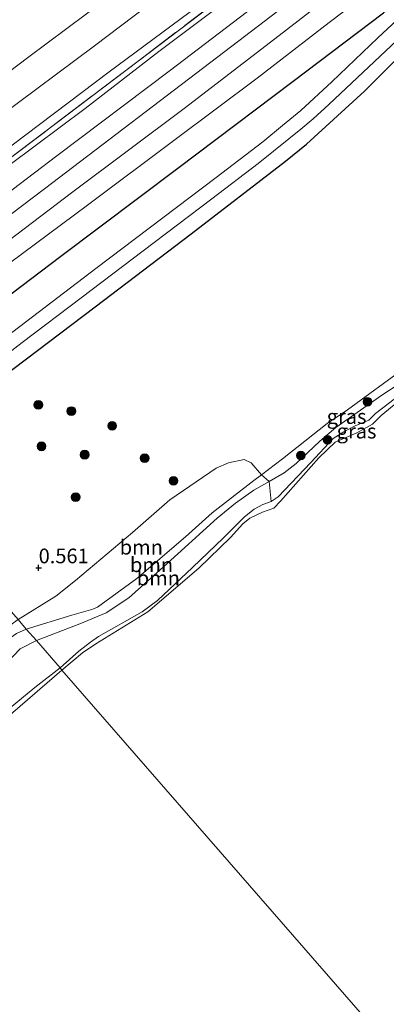
# Model space of a CAD drawing. Units: metres. Extents: x 180000 to 190009, y 487499 to 493751.
# Drawn here: x 180472 to 180534, y 492610 to 492778 of the extents above; entities that cross this region are included whole.
import ezdxf
from ezdxf.enums import TextEntityAlignment as Align

# ---------------------------------------------------------------- set-up
doc = ezdxf.new("R2010")
doc.units = ezdxf.units.M
doc.linetypes.add('IE-TERREINAFSCHEIDING', pattern=[10, 8, -2])
doc.layers.get('0').update_dxf_attribs({"lineweight": 25})
for name, color, linetype, lineweight in [('B-ME-GR-BOOM-GV-B6', 93, 'Continuous', 18), ('B-ME-GR-BOOM-S-B1', 93, 'Continuous', 18), ('B-ME-GW-HOOGTEPUNT-S-B1', 10, 'Continuous', 25), ('B-ME-GW-KRUINLIJN-L-B1', 93, 'Continuous', 18), ('B-ME-GW-TEENLIJN-L-B1', 93, 'Continuous', 18), ('B-ME-IE-GRASLAND-GV-B6', 93, 'Continuous', 18), ('B-ME-IE-GRONDWERKLIJN-GROND_INGERICHT-GV-B6', 253, 'Continuous', 18), ('B-ME-IE-HULPGEOMETRIE-L-B1', 53, 'Continuous', 18), ('B-ME-IE-TERREINAFSCHEIDING-HAAG-L-B1', 10, 'Continuous', 25), ('B-ME-IE-TERREINAFSCHEIDING-RASTERHEKWERK-L-B1', 8, 'IE-TERREINAFSCHEIDING', 18), ('B-ME-OB-WATERLIJN-L-B1', 133, 'OB-WATERLIJN', 18), ('B-ME-OG-WATER-GV-B6', 153, 'Continuous', 18), ('B-ME-VH-VERH_SOORT-BITUMEN-GV-B6', 8, 'IE-TERREINAFSCHEIDING-NATUURLIJK-HOUTWAL', 18)]:
    doc.layers.add(name, color=color, linetype=linetype, lineweight=lineweight)
doc.styles.add('NLCS-ISO', font='NLCS-ISO.TTF')
doc.linetypes.add('IE-TERREINAFSCHEIDING-NATUURLIJK-HOUTWAL', pattern='A,7,-1.5,[67,NLCS.SHX,S=0.75,R=45,X=0,Y=0],-1.5,7,-1.5,[70,NLCS.SHX,S=0.75,R=0,X=0,Y=0],-1.5', length=20)
doc.linetypes.add('OB-WATERLIJN', pattern='A,10,[32,NLCS.SHX,S=2,R=0,X=0,Y=0],-12', length=22)

# ---------------------------------------------------------------- blocks, each defined once
blk = doc.blocks.new('boom')
blk.add_hatch(color=256).paths.add_polyline_path([(-0.75, 0, 1), (0.75, 0, 1)])
blk.add_circle((0, 0), 0.75)
blk = doc.blocks.new('hoogtepunt')
for p, q in [((-0.5, 0), (0.5, 0)), ((0, 0.5), (0, -0.5))]:
    blk.add_line(p, q)

msp = doc.modelspace()

# ---------------------------------------------------------------- linework, layer by layer
at = {"layer": 'B-ME-GR-BOOM-GV-B6'}
for points in [[(180512.82, 492700.44, 0.61), (180511.52, 492699.46, 0.6), (180504.44, 492693.94, 0.55), (180499.9, 492689.85, 0.58), (180491.62, 492682.79, 0.62), (180484.9, 492677.86, 0.61), (180484.11, 492677.52, 0.63), (180480.53, 492676.53, 0.63), (180472.8, 492674.15, 0.53), (180471.39, 492675.77, 0.48), (180477.83, 492679.77, 0.6), (180481.17, 492682.43, 0.56), (180490.85, 492690.58, 0.48), (180497.24, 492696.17, 0.47), (180505.12, 492701.56, 0.55), (180507.2, 492702.46, 0.55), (180509.87, 492703.06, 0.56), (180511.05, 492702.49, 0.63), (180512.82, 492700.44, 0.61)], [(180514.15, 492699.29, 0.3), (180511.54, 492697.81, 0.23), (180508.39, 492695.63, 0.16), (180505.28, 492693.07, 0.16), (180496.14, 492684.73, 0.2), (180490.27, 492679.5, 0.09), (180486.38, 492676.92, 0.12), (180481.89, 492675.07, 0.22), (180474.52, 492672.18, 0.11), (180472.8, 492674.15, 0.53), (180480.53, 492676.53, 0.63), (180484.11, 492677.52, 0.63), (180484.9, 492677.86, 0.61), (180491.62, 492682.79, 0.62), (180499.9, 492689.85, 0.58), (180504.44, 492693.94, 0.55), (180511.52, 492699.46, 0.6), (180512.82, 492700.44, 0.61), (180514.15, 492699.29, 0.3)], [(180514.51, 492695.9, 0.08), (180513.04, 492695.37, 0.12), (180511.58, 492694.6, 0.16), (180509.92, 492693.28, 0.15), (180508.42, 492691.73, 0.15), (180506.36, 492689.69, 0.16), (180501.11, 492684.64, 0.16), (180495.15, 492679.03, 0.18), (180492.52, 492677.1, 0.19), (180485.07, 492672.88, 0.19), (180483.74, 492671.9, 0.22), (180481.76, 492670.41, 0.22), (180478.55, 492667.54, 0.09), (180474.52, 492672.18, 0.11), (180481.89, 492675.07, 0.22), (180486.38, 492676.92, 0.12), (180490.27, 492679.5, 0.09), (180496.14, 492684.73, 0.2), (180505.28, 492693.07, 0.16), (180508.39, 492695.63, 0.16), (180511.54, 492697.81, 0.23), (180514.15, 492699.29, 0.3), (180514.51, 492695.9, 0.08)], [(180394.71, 492610.22, 0.78), (180395.97, 492611.43, 0.8), (180397.37, 492618.07, 0.73), (180398.34, 492620.36, 0.7), (180406.68, 492629.05, 0.66), (180407.66, 492632, 0.65), (180408.35, 492636.49, 0.67), (180411.22, 492640.23, 0.67), (180413.14, 492641.94, 0.64), (180419, 492645.24, 0.64), (180427.04, 492646, 0.64), (180436.43, 492646.38, 0.57), (180438.57, 492647.77, 0.52), (180447.17, 492654.95, 0.42), (180467.54, 492672.41, 0.49), (180470.02, 492674.74, 0.47), (180471.39, 492675.77, 0.48), (180472.8, 492674.15, 0.53)], [(180333.04, 492558.73, 0.56), (180355.07, 492574.04, 0.77), (180385.73, 492597.7, 0.81), (180398, 492609.77, 0.95), (180399.09, 492611.47, 0.92), (180399.64, 492612.84, 0.88), (180400.85, 492614.26, 0.86), (180404.03, 492616.15, 0.84), (180408.36, 492617.89, 0.83), (180409.85, 492619.42, 0.86), (180411.4, 492621.71, 0.86), (180423.58, 492632.92, 0.81), (180425.64, 492634.18, 0.81), (180433.17, 492639.48, 0.89), (180438.51, 492643.55, 0.81), (180454.7, 492656.41, 0.6), (180460.98, 492661.09, 0.65), (180462.4, 492662.57, 0.64), (180464, 492665.09, 0.65), (180465.35, 492667.4, 0.62), (180469.4, 492672.21, 0.5), (180471.11, 492673.42, 0.52), (180472.8, 492674.15, 0.53), (180474.52, 492672.18, 0.11)], [(180472.8, 492674.15, 0.53), (180471.11, 492673.42, 0.52), (180469.4, 492672.21, 0.5), (180465.35, 492667.4, 0.62), (180464, 492665.09, 0.65), (180462.4, 492662.57, 0.64), (180460.98, 492661.09, 0.65), (180454.7, 492656.41, 0.6), (180438.51, 492643.55, 0.81), (180433.17, 492639.48, 0.89), (180425.64, 492634.18, 0.81), (180423.58, 492632.92, 0.81), (180411.4, 492621.71, 0.86), (180409.85, 492619.42, 0.86), (180408.36, 492617.89, 0.83), (180404.03, 492616.15, 0.84), (180400.85, 492614.26, 0.86), (180399.64, 492612.84, 0.88), (180399.09, 492611.47, 0.92), (180398, 492609.77, 0.95)], [(180474.52, 492672.18, 0.11), (180471.74, 492670.78, 0.11), (180468.34, 492667.22, 0.18), (180465.83, 492664.11, 0.18), (180462.61, 492659.74, 0.24), (180448.06, 492647.78, 0.16), (180439.29, 492641.54, 0.42), (180427.76, 492633.38, 0.43), (180424.77, 492631.27, 0.49), (180413.67, 492620.66, 0.45), (180411.61, 492618.06, 0.51), (180409.51, 492616.26, 0.5), (180404.25, 492614.43, 0.48), (180403.26, 492613.71, 0.46), (180401.91, 492612.24, 0.48), (180400.99, 492610.55, 0.51), (180400.3, 492609.19, 0.53), (180396.27, 492605.1, 0.5), (180386.44, 492596.29, 0.29), (180382.01, 492592.29, 0.32), (180369.85, 492583.14, 0.34), (180361.43, 492576.56, 0.28), (180351.08, 492569.1, 0.2), (180344.54, 492564.13, 0.08)], [(180400.3, 492609.19, 0.53), (180400.99, 492610.55, 0.51), (180401.91, 492612.24, 0.48), (180403.26, 492613.71, 0.46), (180404.25, 492614.43, 0.48), (180409.51, 492616.26, 0.5), (180411.61, 492618.06, 0.51), (180413.67, 492620.66, 0.45), (180424.77, 492631.27, 0.49), (180427.76, 492633.38, 0.43), (180439.29, 492641.54, 0.42), (180448.06, 492647.78, 0.16), (180462.61, 492659.74, 0.24), (180465.83, 492664.11, 0.18), (180468.34, 492667.22, 0.18), (180471.74, 492670.78, 0.11), (180474.52, 492672.18, 0.11), (180478.55, 492667.54, 0.09)], [(180478.55, 492667.54, 0.09), (180474.24, 492664.17, 0.08), (180461.52, 492653.77, 0.18), (180458.54, 492651.51, 0.18), (180455.05, 492648.09, 0.24), (180453.17, 492645.78, 0.09), (180451.19, 492643.73, 0.2), (180447.3, 492640.84, 0.22), (180443.85, 492637.79, 0.21), (180439.23, 492633.38, 0.22), (180435.62, 492629.39, 0.28), (180429.79, 492622.09, 0.28), (180425.58, 492616.72, 0.14), (180422.89, 492612.56, 0.05), (180421.42, 492609.42, 0.03)]]:
    msp.add_polyline3d(points, dxfattribs=at)
at = {"layer": 'B-ME-GW-KRUINLIJN-L-B1'}
for points in [[(180732.52, 492961.91, 1.56), (180718.14, 492950.99, 1.55), (180699.45, 492937.02, 1.52), (180683.92, 492925.36, 1.52), (180665.23, 492910.91, 1.53), (180644.09, 492894.97, 1.48), (180625.71, 492881.21, 1.53), (180610.53, 492869.7, 1.51), (180596.12, 492858.58, 1.54), (180580.47, 492846.68, 1.54), (180565.51, 492835.32, 1.53), (180542.95, 492818, 1.48), (180527.97, 492806.75, 1.48), (180512.85, 492795.22, 1.5), (180497.91, 492783.8, 1.5), (180484.41, 492773.52, 1.5), (180468.04, 492761.37, 1.5), (180455.6, 492751.73, 1.51), (180442.31, 492741.94, 1.5), (180425.23, 492728.79, 1.42)], [(180737.13, 492956.33, 2.57), (180723.13, 492945.55, 2.58), (180708.25, 492934.31, 2.55), (180689.05, 492919.63, 2.56), (180674.59, 492908.65, 2.49), (180659.18, 492896.9, 2.5), (180644.76, 492885.91, 2.49), (180629.08, 492874.34, 2.44), (180615.59, 492864.14, 2.44), (180604.2, 492855.36, 2.49), (180591.33, 492845.57, 2.47), (180578.28, 492835.77, 2.42), (180561.91, 492822.89, 2.47), (180548.08, 492812.47, 2.45), (180533.91, 492802.01, 2.47), (180521.79, 492792.57, 2.45), (180509.23, 492783.02, 2.49), (180495.36, 492772.57, 2.5), (180482.82, 492762.84, 2.53), (180470.06, 492753.3, 2.53), (180458, 492743.92, 2.47), (180444.82, 492733.92, 2.48), (180430.19, 492723.09, 2.43)], [(180741.41, 492951.15, 2.84), (180721.99, 492936.37, 2.81), (180690.8, 492912.61, 2.8), (180670.18, 492896.9, 2.76), (180650.14, 492881.67, 2.8), (180629.03, 492865.52, 2.79), (180608.43, 492849.94, 2.77), (180588.36, 492834.72, 2.78), (180557.63, 492811.29, 2.73), (180526.7, 492787.92, 2.73), (180506.62, 492772.53, 2.71), (180475.91, 492749.16, 2.73), (180455.23, 492733.55, 2.7), (180434.7, 492717.91, 2.69)], [(180439.04, 492712.92, 2.46), (180451.77, 492722.41, 2.47), (180469.96, 492736.48, 2.49), (180483.24, 492746.37, 2.5), (180498.15, 492757.57, 2.48), (180512.08, 492768.04, 2.49), (180524.33, 492777.47, 2.49), (180535.1, 492785.7, 2.52)], [(180472.8, 492674.15, 0.53), (180480.53, 492676.53, 0.63), (180484.11, 492677.52, 0.63), (180484.9, 492677.86, 0.61), (180491.62, 492682.79, 0.62), (180499.9, 492689.85, 0.58), (180504.44, 492693.94, 0.55), (180511.52, 492699.46, 0.6), (180512.82, 492700.44, 0.61), (180516.42, 492703.14, 0.63), (180524, 492709.16, 0.67), (180527.46, 492711.51, 0.64), (180537.42, 492718.75, 0.71)], [(180478.55, 492667.54, 0.09), (180481.76, 492670.41, 0.22), (180483.74, 492671.9, 0.22), (180485.07, 492672.88, 0.19), (180492.52, 492677.1, 0.19), (180495.15, 492679.03, 0.18), (180501.11, 492684.64, 0.16), (180506.36, 492689.69, 0.16), (180508.42, 492691.73, 0.15), (180509.92, 492693.28, 0.15), (180511.58, 492694.6, 0.16), (180513.04, 492695.37, 0.12), (180514.51, 492695.9, 0.08), (180515.66, 492696.66, 0.08), (180521.21, 492702.55, 0.16), (180525.02, 492706.62, 0.23), (180526.84, 492707.77, 0.24), (180528.78, 492708.76, 0.24), (180531.11, 492709.74, 0.34), (180532.23, 492710.89, 0.32), (180536.15, 492713.91, 0.23)], [(180385.73, 492597.7, 0.81), (180398, 492609.77, 0.95), (180399.09, 492611.47, 0.92), (180399.64, 492612.84, 0.88), (180400.85, 492614.26, 0.86), (180404.03, 492616.15, 0.84), (180408.36, 492617.89, 0.83), (180409.85, 492619.42, 0.86), (180411.4, 492621.71, 0.86), (180423.58, 492632.92, 0.81), (180425.64, 492634.18, 0.81), (180433.17, 492639.48, 0.89), (180438.51, 492643.55, 0.81), (180454.7, 492656.41, 0.6), (180460.98, 492661.09, 0.65), (180462.4, 492662.57, 0.64), (180464, 492665.09, 0.65), (180465.35, 492667.4, 0.62), (180469.4, 492672.21, 0.5), (180471.11, 492673.42, 0.52), (180472.8, 492674.15, 0.53)], [(180421.42, 492609.42, 0.03), (180422.89, 492612.56, 0.05), (180425.58, 492616.72, 0.14), (180429.79, 492622.09, 0.28), (180435.62, 492629.39, 0.28), (180439.23, 492633.38, 0.22), (180443.85, 492637.79, 0.21), (180447.3, 492640.84, 0.22), (180451.19, 492643.73, 0.2), (180453.17, 492645.78, 0.09), (180455.05, 492648.09, 0.24), (180458.54, 492651.51, 0.18), (180461.52, 492653.77, 0.18), (180474.24, 492664.17, 0.08), (180478.55, 492667.54, 0.09)]]:
    msp.add_polyline3d(points, dxfattribs=at)
at = {"layer": 'B-ME-GW-TEENLIJN-L-B1'}
for points in [[(180421.89, 492732.62, -0.28), (180439.67, 492746.26, -0.19), (180457.84, 492759.98, -0.22), (180472.99, 492771.46, -0.23), (180489.75, 492784.03, -0.18), (180505.46, 492796.29, -0.28), (180519.98, 492807.29, -0.25), (180536.62, 492819.53, -0.19), (180551.86, 492831.21, -0.18), (180568.57, 492843.62, -0.18), (180582.05, 492854.22, -0.15), (180599.19, 492867.56, -0.24), (180613.17, 492878.53, -0.24), (180629.83, 492891.17, -0.32), (180645.16, 492902.32, -0.21), (180668.62, 492920.3, -0.27), (180685.69, 492933.33, -0.39), (180710.54, 492952.43, -0.37), (180728.52, 492966.76, -0.42)], [(180429.02, 492724.44, 1.84), (180449.76, 492740.75, 1.84), (180468.01, 492754.84, 1.84), (180486.93, 492769.11, 1.92), (180503.51, 492781.49, 1.89), (180521.43, 492795.02, 1.89), (180539.16, 492808.58, 1.89), (180558.84, 492823.45, 1.82), (180576.37, 492836.9, 1.92), (180595.78, 492851.72, 1.85), (180613.3, 492865.05, 1.83), (180634.82, 492881.34, 1.82), (180652.21, 492894.48, 1.83), (180674.32, 492911.21, 1.87), (180693.23, 492925.7, 1.86), (180719.33, 492945.61, 1.86), (180735.85, 492957.87, 1.93)], [(180474.52, 492672.18, 0.11), (180481.89, 492675.07, 0.22), (180486.38, 492676.92, 0.12), (180490.27, 492679.5, 0.09), (180496.14, 492684.73, 0.2), (180505.28, 492693.07, 0.16), (180508.39, 492695.63, 0.16), (180511.54, 492697.81, 0.23), (180514.15, 492699.29, 0.3), (180516.7, 492700.78, 0.22), (180518.76, 492702.35, 0.2), (180522.78, 492706.14, 0.27), (180525.52, 492708.47, 0.43), (180533.35, 492714.03, 0.24), (180538.36, 492717.29, 0.34)], [(180344.54, 492564.13, 0.08), (180351.08, 492569.1, 0.2), (180361.43, 492576.56, 0.28), (180369.85, 492583.14, 0.34), (180382.01, 492592.29, 0.32), (180386.44, 492596.29, 0.29), (180396.27, 492605.1, 0.5), (180400.3, 492609.19, 0.53), (180400.99, 492610.55, 0.51), (180401.91, 492612.24, 0.48), (180403.26, 492613.71, 0.46), (180404.25, 492614.43, 0.48), (180409.51, 492616.26, 0.5), (180411.61, 492618.06, 0.51), (180413.67, 492620.66, 0.45), (180424.77, 492631.27, 0.49), (180427.76, 492633.38, 0.43), (180439.29, 492641.54, 0.42), (180448.06, 492647.78, 0.16), (180462.61, 492659.74, 0.24), (180465.83, 492664.11, 0.18), (180468.34, 492667.22, 0.18), (180471.74, 492670.78, 0.11), (180474.52, 492672.18, 0.11)]]:
    msp.add_polyline3d(points, dxfattribs=at)
at = {"layer": 'B-ME-IE-GRASLAND-GV-B6'}
for points in [[(180548.08, 492812.47, 2.45), (180533.91, 492802.01, 2.47), (180521.79, 492792.57, 2.45), (180509.23, 492783.02, 2.49), (180495.36, 492772.57, 2.5), (180482.82, 492762.84, 2.53), (180470.06, 492753.3, 2.53), (180458, 492743.92, 2.47), (180444.82, 492733.92, 2.48), (180430.19, 492723.09, 2.43), (180429.67, 492723.7, 2.2), (180450.65, 492739.65, 2.22), (180469.66, 492754.12, 2.27), (180491.85, 492770.92, 2.28), (180509.41, 492784.33, 2.24), (180526.65, 492797.52, 2.24), (180548.27, 492813.78, 2.27)], [(180544.23, 492805.04, 2.67), (180527.74, 492792.55, 2.65), (180511.62, 492780.28, 2.71), (180497.14, 492769.23, 2.66), (180478.01, 492754.78, 2.68), (180461.54, 492742.31, 2.67), (180445.74, 492730.32, 2.65), (180432.59, 492720.34, 2.63), (180430.19, 492723.09, 2.43), (180444.82, 492733.92, 2.48), (180458, 492743.92, 2.47), (180470.06, 492753.3, 2.53), (180482.82, 492762.84, 2.53), (180495.36, 492772.57, 2.5), (180509.23, 492783.02, 2.49), (180521.79, 492792.57, 2.45), (180533.91, 492802.01, 2.47), (180548.08, 492812.47, 2.45)], [(180535.1, 492785.7, 2.52), (180524.33, 492777.47, 2.49), (180512.08, 492768.04, 2.49), (180498.15, 492757.57, 2.48), (180483.24, 492746.37, 2.5), (180469.96, 492736.48, 2.49), (180451.77, 492722.41, 2.47), (180439.04, 492712.92, 2.46), (180436.89, 492715.4, 2.7), (180454.84, 492728.97, 2.7), (180480.71, 492748.67, 2.73), (180499.68, 492762.87, 2.73), (180514.36, 492774.17, 2.75), (180531.21, 492787.2, 2.72), (180547.51, 492799.52, 2.75)], [(180544.26, 492787.93, 1.54), (180533.61, 492779.17, 1.42), (180518.23, 492767.48, 1.36), (180498.62, 492752.67, 1.36), (180478.7, 492737.66, 1.33), (180458.66, 492722.51, 1.32), (180441.91, 492709.63, 1.32), (180439.04, 492712.92, 2.46), (180451.77, 492722.41, 2.47), (180469.96, 492736.48, 2.49), (180483.24, 492746.37, 2.5), (180498.15, 492757.57, 2.48), (180512.08, 492768.04, 2.49), (180524.33, 492777.47, 2.49), (180535.1, 492785.7, 2.52)], [(180541.65, 492783.33, 1.26), (180532.64, 492774.86, 1.09), (180524.8, 492767.38, 0.94), (180519.53, 492762.53, 0.91), (180516.43, 492759.93, 0.89), (180513.05, 492757.18, 0.86), (180505.12, 492751.11, 0.82), (180484.65, 492735.6, 0.79), (180463.96, 492719.83, 0.77), (180445.35, 492705.68, 0.78), (180441.91, 492709.63, 1.32), (180458.66, 492722.51, 1.32), (180478.7, 492737.66, 1.33), (180498.62, 492752.67, 1.36), (180518.23, 492767.48, 1.36), (180533.61, 492779.17, 1.42), (180544.26, 492787.93, 1.54)], [(180541.39, 492776.78, 1.06), (180530.4, 492765.81, 0.88), (180520.51, 492756.75, 0.87), (180516.9, 492753.87, 0.84), (180500.84, 492741.5, 0.79), (180484.53, 492729.06, 0.75), (180466.7, 492715.57, 0.77), (180448.69, 492701.84, 0.75), (180447.02, 492703.77, 0.74), (180457.54, 492711.79, 0.77), (180472.11, 492722.95, 0.75), (180482.15, 492730.6, 0.75), (180492.69, 492738.62, 0.77), (180504.38, 492747.48, 0.84), (180512.28, 492753.5, 0.84), (180517.51, 492757.66, 0.84), (180519.53, 492759.31, 0.87), (180521.66, 492761.09, 0.9), (180524.3, 492763.52, 0.9), (180535.96, 492774.51, 1.1)], [(180541.81, 492719.84, 0.28), (180538.36, 492717.29, 0.34), (180533.35, 492714.03, 0.24), (180525.52, 492708.47, 0.43), (180522.78, 492706.14, 0.27), (180518.76, 492702.35, 0.2), (180516.7, 492700.78, 0.22), (180514.15, 492699.29, 0.3), (180512.82, 492700.44, 0.61), (180516.42, 492703.14, 0.63), (180524, 492709.16, 0.67), (180527.46, 492711.51, 0.64), (180537.42, 492718.75, 0.71), (180541.06, 492721.42, 0.67), (180541.81, 492719.84, 0.28)], [(180543.89, 492717.98, 0.25), (180541.88, 492717.18, 0.25), (180538.86, 492715.69, 0.24), (180536.15, 492713.91, 0.23), (180532.23, 492710.89, 0.32), (180531.11, 492709.74, 0.34), (180528.78, 492708.76, 0.24), (180526.84, 492707.77, 0.24), (180525.02, 492706.62, 0.23), (180521.21, 492702.55, 0.16), (180515.66, 492696.66, 0.08), (180514.51, 492695.9, 0.08), (180514.15, 492699.29, 0.3), (180516.7, 492700.78, 0.22), (180518.76, 492702.35, 0.2), (180522.78, 492706.14, 0.27), (180525.52, 492708.47, 0.43), (180533.35, 492714.03, 0.24), (180538.36, 492717.29, 0.34), (180541.81, 492719.84, 0.28), (180543.89, 492717.98, 0.25)], [(180536.05, 492712.87, -0.2), (180533.21, 492710.53, -0.2), (180531.74, 492709.07, -0.2), (180529.04, 492707.56, -0.2), (180525.38, 492706, -0.2), (180522.6, 492703.34, -0.2), (180516.05, 492695.93, -0.2), (180514.93, 492694.77, -0.2), (180513, 492694.05, -0.2), (180510.86, 492693.04, -0.2), (180509.64, 492692.06, -0.2), (180507.54, 492689.77, -0.2), (180502.16, 492684.51, -0.2), (180493.47, 492677.08, -0.2), (180484.62, 492671.61, -0.2), (180482.34, 492670.1, -0.2), (180478.87, 492667.17, -0.2), (180478.55, 492667.54, 0.09), (180481.76, 492670.41, 0.22), (180483.74, 492671.9, 0.22), (180485.07, 492672.88, 0.19), (180492.52, 492677.1, 0.19), (180495.15, 492679.03, 0.18), (180501.11, 492684.64, 0.16), (180506.36, 492689.69, 0.16), (180508.42, 492691.73, 0.15), (180509.92, 492693.28, 0.15), (180511.58, 492694.6, 0.16), (180513.04, 492695.37, 0.12), (180514.51, 492695.9, 0.08), (180515.66, 492696.66, 0.08), (180521.21, 492702.55, 0.16), (180525.02, 492706.62, 0.23), (180526.84, 492707.77, 0.24), (180528.78, 492708.76, 0.24), (180531.11, 492709.74, 0.34), (180532.23, 492710.89, 0.32), (180536.15, 492713.91, 0.23)], [(180478.87, 492667.17, -0.2), (180460.88, 492651.63, -0.2), (180457.74, 492649.25, -0.2), (180454.87, 492646.34, -0.2), (180449.34, 492641.16, -0.2), (180444.77, 492637.55, -0.2), (180440.75, 492633.59, -0.2), (180435.65, 492627.69, -0.2), (180431.69, 492622.25, -0.2), (180427.74, 492617.46, -0.2), (180424.92, 492613.37, -0.2), (180421.26, 492607.87, -0.2)], [(180421.42, 492609.42, 0.03), (180422.89, 492612.56, 0.05), (180425.58, 492616.72, 0.14), (180429.79, 492622.09, 0.28), (180435.62, 492629.39, 0.28), (180439.23, 492633.38, 0.22), (180443.85, 492637.79, 0.21), (180447.3, 492640.84, 0.22), (180451.19, 492643.73, 0.2), (180453.17, 492645.78, 0.09), (180455.05, 492648.09, 0.24), (180458.54, 492651.51, 0.18), (180461.52, 492653.77, 0.18), (180474.24, 492664.17, 0.08), (180478.55, 492667.54, 0.09), (180478.87, 492667.17, -0.2)]]:
    msp.add_polyline3d(points, dxfattribs=at)
at = {"layer": 'B-ME-IE-GRONDWERKLIJN-GROND_INGERICHT-GV-B6'}
for points in [[(180536.62, 492819.53, -0.19), (180519.98, 492807.29, -0.25), (180505.46, 492796.29, -0.28), (180489.75, 492784.03, -0.18), (180472.99, 492771.46, -0.23), (180457.84, 492759.98, -0.22), (180439.67, 492746.26, -0.19), (180421.89, 492732.62, -0.28), (180405.57, 492751.38, -1.35), (180418.1, 492760.87, -1.26), (180433.21, 492772.39, -1.33), (180449.1, 492784.46, -1.28), (180462.98, 492795.03, -1.29), (180484.86, 492811.68, -1.33), (180501.33, 492824.15, -1.32), (180521.89, 492839.81, -1.4), (180537.9, 492851.94, -1.38)], [(180542.95, 492818, 1.48), (180527.97, 492806.75, 1.48), (180512.85, 492795.22, 1.5), (180497.91, 492783.8, 1.5), (180484.41, 492773.52, 1.5), (180468.04, 492761.37, 1.5), (180455.6, 492751.73, 1.51), (180442.31, 492741.94, 1.5), (180425.23, 492728.79, 1.42), (180421.89, 492732.62, -0.28), (180439.67, 492746.26, -0.19), (180457.84, 492759.98, -0.22), (180472.99, 492771.46, -0.23), (180489.75, 492784.03, -0.18), (180505.46, 492796.29, -0.28), (180519.98, 492807.29, -0.25), (180536.62, 492819.53, -0.19)], [(180539.16, 492808.58, 1.89), (180521.43, 492795.02, 1.89), (180503.51, 492781.49, 1.89), (180486.93, 492769.11, 1.92), (180468.01, 492754.84, 1.84), (180449.76, 492740.75, 1.84), (180429.02, 492724.44, 1.84), (180425.23, 492728.79, 1.42), (180442.31, 492741.94, 1.5), (180455.6, 492751.73, 1.51), (180468.04, 492761.37, 1.5), (180484.41, 492773.52, 1.5), (180497.91, 492783.8, 1.5), (180512.85, 492795.22, 1.5), (180527.97, 492806.75, 1.48), (180542.95, 492818, 1.48)], [(180548.27, 492813.78, 2.27), (180526.65, 492797.52, 2.24), (180509.41, 492784.33, 2.24), (180491.85, 492770.92, 2.28), (180469.66, 492754.12, 2.27), (180450.65, 492739.65, 2.22), (180429.67, 492723.7, 2.2), (180429.02, 492724.44, 1.84), (180449.76, 492740.75, 1.84), (180468.01, 492754.84, 1.84), (180486.93, 492769.11, 1.92), (180503.51, 492781.49, 1.89), (180521.43, 492795.02, 1.89), (180539.16, 492808.58, 1.89)], [(180537.42, 492718.75, 0.71), (180527.46, 492711.51, 0.64), (180524, 492709.16, 0.67), (180516.42, 492703.14, 0.63), (180512.82, 492700.44, 0.61), (180511.05, 492702.49, 0.63), (180509.87, 492703.06, 0.56), (180507.2, 492702.46, 0.55), (180505.12, 492701.56, 0.55), (180497.24, 492696.17, 0.47), (180490.85, 492690.58, 0.48), (180481.17, 492682.43, 0.56), (180477.83, 492679.77, 0.6), (180471.39, 492675.77, 0.48), (180448.69, 492701.84, 0.75), (180466.7, 492715.57, 0.77), (180484.53, 492729.06, 0.75), (180500.84, 492741.5, 0.79), (180516.9, 492753.87, 0.84), (180520.51, 492756.75, 0.87), (180530.4, 492765.81, 0.88), (180541.39, 492776.78, 1.06)]]:
    msp.add_polyline3d(points, dxfattribs=at)
at = {"layer": 'B-ME-IE-HULPGEOMETRIE-L-B1'}
msp.add_polyline3d([(180471.39, 492675.77, 0.48), (180472.8, 492674.15, 0.53), (180474.52, 492672.18, 0.11), (180478.55, 492667.54, 0.09), (180478.87, 492667.17, -0.2), (180650.17, 492470.41, -0.2)], dxfattribs=at)
at = {"layer": 'B-ME-IE-TERREINAFSCHEIDING-HAAG-L-B1'}
for points in [[(180448.69, 492701.84, 0.75), (180466.7, 492715.57, 0.77), (180484.53, 492729.06, 0.75), (180500.84, 492741.5, 0.79), (180516.9, 492753.87, 0.84), (180520.51, 492756.75, 0.87), (180530.4, 492765.81, 0.88), (180541.39, 492776.78, 1.06), (180551.96, 492787.1, 1.24), (180557.9, 492792.77, 1.3), (180560.87, 492795.18, 1.28), (180571.25, 492803.6, 1.33), (180583.83, 492813.17, 1.29), (180598.79, 492824.82, 1.34), (180609.58, 492832.95, 1.36), (180621.85, 492842.1, 1.39), (180630.48, 492848.65, 1.39), (180637.55, 492853.77, 1.37), (180643.54, 492857.89, 1.28), (180654.84, 492865.45, 1.22), (180668.36, 492874.35, 1.11), (180678.43, 492880.86, 0.99), (180693.21, 492890.8, 0.94), (180702.51, 492897.04, 0.81)], [(180441.91, 492709.63, 1.32), (180458.66, 492722.51, 1.32), (180478.7, 492737.66, 1.33), (180498.62, 492752.67, 1.36), (180518.23, 492767.48, 1.36), (180533.61, 492779.17, 1.42)]]:
    msp.add_polyline3d(points, dxfattribs=at)
at = {"layer": 'B-ME-IE-TERREINAFSCHEIDING-RASTERHEKWERK-L-B1'}
msp.add_polyline3d([(180429.67, 492723.7, 2.2), (180450.65, 492739.65, 2.22), (180469.66, 492754.12, 2.27), (180491.85, 492770.92, 2.28), (180509.41, 492784.33, 2.24), (180526.65, 492797.52, 2.24), (180548.27, 492813.78, 2.27), (180563.88, 492825.64, 2.21), (180580.73, 492838.49, 2.23), (180600.24, 492853.28, 2.27), (180616.57, 492865.78, 2.2), (180634.14, 492879.11, 2.19), (180652.41, 492893, 2.24), (180669.54, 492906.17, 2.19), (180685.2, 492917.99, 2.25), (180707.31, 492934.8, 2.28), (180728.07, 492950.45, 2.27), (180736.59, 492956.98, 2.28)], dxfattribs=at)
at = {"layer": 'B-ME-OB-WATERLIJN-L-B1'}
for points in [[(180478.87, 492667.17, -0.2), (180482.34, 492670.1, -0.2), (180484.62, 492671.61, -0.2), (180493.47, 492677.08, -0.2), (180502.16, 492684.51, -0.2), (180507.54, 492689.77, -0.2), (180509.64, 492692.06, -0.2), (180510.86, 492693.04, -0.2), (180513, 492694.05, -0.2), (180514.93, 492694.77, -0.2), (180516.05, 492695.93, -0.2), (180522.6, 492703.34, -0.2), (180525.38, 492706, -0.2), (180529.04, 492707.56, -0.2), (180531.74, 492709.07, -0.2), (180533.21, 492710.53, -0.2), (180536.05, 492712.87, -0.2)], [(180421.26, 492607.87, -0.2), (180424.92, 492613.37, -0.2), (180427.74, 492617.46, -0.2), (180431.69, 492622.25, -0.2), (180435.65, 492627.69, -0.2), (180440.75, 492633.59, -0.2), (180444.77, 492637.55, -0.2), (180449.34, 492641.16, -0.2), (180454.87, 492646.34, -0.2), (180457.74, 492649.25, -0.2), (180460.88, 492651.63, -0.2), (180478.87, 492667.17, -0.2)]]:
    msp.add_polyline3d(points, dxfattribs=at)
at = {"layer": 'B-ME-OG-WATER-GV-B6'}
for points in [[(180650.17, 492470.41, -0.2), (180478.87, 492667.17, -0.2), (180482.34, 492670.1, -0.2), (180484.62, 492671.61, -0.2), (180493.47, 492677.08, -0.2), (180502.16, 492684.51, -0.2), (180507.54, 492689.77, -0.2), (180509.64, 492692.06, -0.2), (180510.86, 492693.04, -0.2), (180513, 492694.05, -0.2), (180514.93, 492694.77, -0.2), (180516.05, 492695.93, -0.2), (180522.6, 492703.34, -0.2), (180525.38, 492706, -0.2), (180529.04, 492707.56, -0.2), (180531.74, 492709.07, -0.2), (180533.21, 492710.53, -0.2), (180536.05, 492712.87, -0.2)], [(180421.26, 492607.87, -0.2), (180424.92, 492613.37, -0.2), (180427.74, 492617.46, -0.2), (180431.69, 492622.25, -0.2), (180435.65, 492627.69, -0.2), (180440.75, 492633.59, -0.2), (180444.77, 492637.55, -0.2), (180449.34, 492641.16, -0.2), (180454.87, 492646.34, -0.2), (180457.74, 492649.25, -0.2), (180460.88, 492651.63, -0.2), (180478.87, 492667.17, -0.2), (180650.17, 492470.41, -0.2)]]:
    msp.add_polyline3d(points, dxfattribs=at)
at = {"layer": 'B-ME-VH-VERH_SOORT-BITUMEN-GV-B6'}
for points in [[(180547.51, 492799.52, 2.75), (180531.21, 492787.2, 2.72), (180514.36, 492774.17, 2.75), (180499.68, 492762.87, 2.73), (180480.71, 492748.67, 2.73), (180454.84, 492728.97, 2.7), (180436.89, 492715.4, 2.7), (180432.59, 492720.34, 2.63), (180445.74, 492730.32, 2.65), (180461.54, 492742.31, 2.67), (180478.01, 492754.78, 2.68), (180497.14, 492769.23, 2.66), (180511.62, 492780.28, 2.71), (180527.74, 492792.55, 2.65), (180544.23, 492805.04, 2.67)], [(180535.96, 492774.51, 1.1), (180524.3, 492763.52, 0.9), (180521.66, 492761.09, 0.9), (180519.53, 492759.31, 0.87), (180517.51, 492757.66, 0.84), (180512.28, 492753.5, 0.84), (180504.38, 492747.48, 0.84), (180492.69, 492738.62, 0.77), (180482.15, 492730.6, 0.75), (180472.11, 492722.95, 0.75), (180457.54, 492711.79, 0.77), (180447.02, 492703.77, 0.74), (180445.35, 492705.68, 0.78), (180463.96, 492719.83, 0.77), (180484.65, 492735.6, 0.79), (180505.12, 492751.11, 0.82), (180513.05, 492757.18, 0.86), (180516.43, 492759.93, 0.89), (180519.53, 492762.53, 0.91), (180524.8, 492767.38, 0.94), (180532.64, 492774.86, 1.09), (180541.65, 492783.33, 1.26)]]:
    msp.add_polyline3d(points, dxfattribs=at)

# ---------------------------------------------------------------- block references
at = {"layer": 'B-ME-GR-BOOM-S-B1', "rotation": 90}
for p in [(180530.88, 492712.88, 0.43), (180474.85, 492712.36, 0.73), (180480.47, 492711.29, 0.71), (180487.42, 492708.78, 0.66), (180524.07, 492706.4, 0.38), (180475.39, 492705.29, 0.69), (180482.73, 492703.86, 0.63), (180492.95, 492703.27, 0.58), (180519.54, 492703.73, 0.29), (180497.85, 492699.41, 0.51), (180481.2, 492696.63, 0.62)]:
    msp.add_blockref('boom', p, dxfattribs=at)
at = {"layer": 'B-ME-GW-HOOGTEPUNT-S-B1', "rotation": 90}
msp.add_blockref('hoogtepunt', (180474.9, 492684.58, 0.56), dxfattribs=at)
msp.add_blockref('hoogtepunt', (180474.9, 492684.58, 0.56), dxfattribs=at)

# ---------------------------------------------------------------- texts
at = {"layer": 'B-ME-GR-BOOM-GV-B6', "ltscale": 0.2, "style": 'NLCS-ISO'}
for p in [(180492.38, 492688.1), (180494.12, 492685.11), (180495.28, 492682.84)]:
    msp.add_text('bmn', height=2.5, dxfattribs=at).set_placement(p, align=Align.MIDDLE_CENTER)
at = {"layer": 'B-ME-GW-HOOGTEPUNT-S-B1', "ltscale": 0.2, "style": 'NLCS-ISO'}
msp.add_text('0.561', height=2.5, dxfattribs=at).set_placement((180474.9, 492684.58, 0.56), align=Align.BOTTOM_LEFT)
msp.add_text('0.561', height=2.5, dxfattribs=at).set_placement((180474.9, 492684.58, 0.56), align=Align.BOTTOM_LEFT)
at = {"layer": 'B-ME-IE-GRASLAND-GV-B6', "ltscale": 0.2, "style": 'NLCS-ISO'}
for p in [(180527.32, 492710.36), (180529.02, 492707.87)]:
    msp.add_text('gras', height=2.5, dxfattribs=at).set_placement(p, align=Align.MIDDLE_CENTER)

doc.saveas('drawing.dxf')
